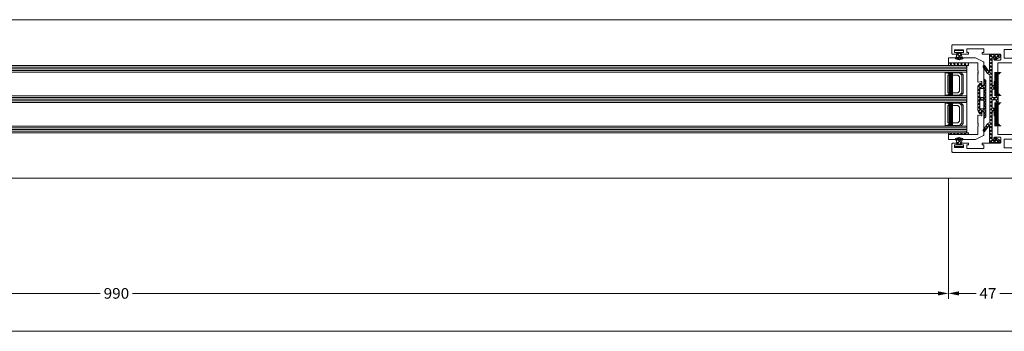
# Model space of a CAD drawing. Units: millimetres. Extents: x -49513 to -43927, y 144821 to 148311.
# Drawn here: x -48864 to -48278, y 145727 to 145913 of the extents above; entities that cross this region are included whole.
import ezdxf
from ezdxf.enums import TextEntityAlignment as Align

# ---------------------------------------------------------------- set-up
doc = ezdxf.new("R2010")
doc.units = ezdxf.units.MM
doc.header["$LTSCALE"] = 5
doc.linetypes.add('AUSGEZOGEN', pattern=[0])
for name, color, linetype, true_color in [('Layer1', 1, 'Continuous', 0xff0000), ('Layer166', 7, 'Continuous', 0xf50000), ('Layer167', 1, 'Continuous', 0xff0000), ('Layer168', 7, 'Continuous', 0x00cc33), ('Layer6', 7, 'Continuous', 0x00cc33)]:
    doc.layers.add(name, color=color, linetype=linetype, true_color=true_color)
doc.styles.add('Verdana', font='verdana.ttf')

# ---------------------------------------------------------------- blocks, each defined once
blk = doc.blocks.new('AnonymMegaMac_nNn0530')
at = {"layer": 'Layer168', "color": 102, "linetype": 'AUSGEZOGEN', "lineweight": 18, "true_color": 0x00cc33}
for p, q in [((-48283.87, 145881.31), (-48283.87, 145867.31)), ((-48283.47, 145881.31), (-48283.47, 145867.31)), ((-48283.07, 145881.31), (-48283.07, 145867.31)), ((-48282.67, 145881.31), (-48282.67, 145867.31)), ((-48282.27, 145881.31), (-48282.27, 145867.31)), ((-48281.87, 145881.31), (-48281.87, 145867.31)), ((-48281.47, 145881.31), (-48281.47, 145879.96)), ((-48281.07, 145881.31), (-48281.07, 145880.36)), ((-48280.67, 145881.31), (-48280.67, 145880.76)), ((-48280.27, 145881.31), (-48280.27, 145881.16)), ((-48281.47, 145868.66), (-48281.47, 145867.31)), ((-48281.07, 145868.26), (-48281.07, 145867.31)), ((-48280.67, 145867.86), (-48280.67, 145867.31)), ((-48280.27, 145867.46), (-48280.27, 145867.31))]:
    blk.add_line(p, q, dxfattribs=at)
blk = doc.blocks.new('AnonymMegaMac_nNn0531')
at = {"layer": 'Layer168', "color": 102, "linetype": 'AUSGEZOGEN', "lineweight": 18, "true_color": 0x00cc33}
for p, q in [((-48283.87, 145863.31), (-48283.87, 145849.31)), ((-48283.47, 145863.31), (-48283.47, 145849.31)), ((-48283.07, 145863.31), (-48283.07, 145849.31)), ((-48282.67, 145863.31), (-48282.67, 145849.31)), ((-48282.27, 145863.31), (-48282.27, 145849.31)), ((-48281.87, 145863.31), (-48281.87, 145849.31)), ((-48281.47, 145863.31), (-48281.47, 145861.96)), ((-48281.07, 145863.31), (-48281.07, 145862.36)), ((-48280.67, 145863.31), (-48280.67, 145862.76)), ((-48280.27, 145863.31), (-48280.27, 145863.16)), ((-48281.47, 145850.66), (-48281.47, 145849.31)), ((-48281.07, 145850.26), (-48281.07, 145849.31)), ((-48280.67, 145849.86), (-48280.67, 145849.31)), ((-48280.27, 145849.46), (-48280.27, 145849.31))]:
    blk.add_line(p, q, dxfattribs=at)
blk = doc.blocks.new('MOG_FLÜGEL_ÜBER_011_007_001_nNn0533')
at = {"layer": 'Layer166', "color": 1, "linetype": 'AUSGEZOGEN', "lineweight": 18, "true_color": 0xf50000}
for points in [[(-48308.98, 145897.61), (-48264.98, 145897.61, -0.414298), (-48264.48, 145897.11), (-48264.48, 145887.41, -0.414214), (-48264.98, 145886.91), (-48281.94, 145886.92, 0.414214), (-48282.04, 145886.82), (-48282.04, 145875.64, -0.485251), (-48282.29, 145875.44), (-48284.09, 145875.88, 0.485251), (-48284.34, 145875.69), (-48284.34, 145873.64, -0.414214), (-48284.54, 145873.44), (-48285.34, 145873.44, -0.414214), (-48285.54, 145873.64), (-48285.53, 145889.56, -0.315299), (-48285.4, 145889.74), (-48284.7, 145890, -0.520567), (-48284.43, 145889.81), (-48284.43, 145888.81, 0.414214), (-48284.23, 145888.61), (-48280.64, 145888.61, 0.414214), (-48280.44, 145888.81), (-48280.44, 145891.91, 0.414214), (-48280.64, 145892.1), (-48291.32, 145892.11, -0.414214), (-48291.52, 145892.31), (-48291.52, 145892.91, -0.414214), (-48291.32, 145893.11), (-48290.62, 145893.11, 0.414214), (-48290.52, 145893.21), (-48290.52, 145895.2, 0.414214), (-48290.62, 145895.3), (-48300.4, 145895.3, 0.414214), (-48300.5, 145895.2), (-48300.5, 145893.21, 0.414214), (-48300.4, 145893.11), (-48299.7, 145893.11, -0.414214), (-48299.5, 145892.91), (-48299.5, 145892.31, -0.414214), (-48299.7, 145892.11), (-48303.69, 145892.11, -0.414214), (-48303.89, 145892.31), (-48303.89, 145892.91, -0.414214), (-48303.69, 145893.11), (-48302.6, 145893.11, 0.414214), (-48302.5, 145893.21), (-48302.5, 145894.61, 0.414214), (-48302.6, 145894.71), (-48307.88, 145894.71, 0.414214), (-48307.98, 145894.61), (-48307.98, 145893.21, 0.414214), (-48307.89, 145893.11), (-48306.79, 145893.11, -0.414214), (-48306.59, 145892.91), (-48306.59, 145892.31, -0.414214), (-48306.79, 145892.11), (-48308.98, 145892.11, -0.414214), (-48309.48, 145892.61), (-48309.48, 145897.11, -0.414214), (-48308.98, 145897.61)], [(-48273.85, 145894.86, -0.198912), (-48273.99, 145894.8), (-48278.34, 145894.8, 0.414214), (-48278.44, 145894.7), (-48278.45, 145889.81, 0.414214), (-48278.35, 145889.71), (-48267.38, 145889.71, 0.414214), (-48267.28, 145889.81), (-48267.28, 145894.7, 0.414214), (-48267.38, 145894.8), (-48271.67, 145894.8, -0.198912), (-48271.81, 145894.86), (-48271.89, 145894.94, 0.414214), (-48272.17, 145894.94), (-48272.25, 145894.86, -0.198912), (-48272.4, 145894.8), (-48272.46, 145894.8, -0.198912), (-48272.61, 145894.86), (-48272.69, 145894.94, 0.198912), (-48272.83, 145895), (-48273.63, 145895, 0.198912), (-48273.77, 145894.94), (-48273.85, 145894.86)], [(-48286.83, 145880.03), (-48286.84, 145851.18, 0.280439), (-48288.26, 145850.55), (-48290.85, 145846.85, 1), (-48289.87, 145846.17), (-48287.58, 145849.44, -0.73323), (-48287.04, 145849.26), (-48287.04, 145839.51, 0.414214), (-48286.74, 145839.21), (-48281.15, 145839.21, 0.414214), (-48280.85, 145839.51), (-48280.85, 145840.65, 0.267949), (-48281, 145840.91), (-48283.3, 145842.24, 1), (-48283.79, 145841.38), (-48283.29, 145841.08, -0.767327), (-48283.39, 145840.71), (-48285.34, 145840.71, -0.414214), (-48285.54, 145840.91), (-48285.54, 145858.57), (-48284.01, 145858.57, -0.606815), (-48283.76, 145858.1), (-48284.03, 145857.72, 1), (-48283.05, 145857.03), (-48282.3, 145858.1, 0.153915), (-48281.94, 145859.24), (-48281.94, 145871.96, 0.153915), (-48282.3, 145873.1), (-48283.04, 145874.17, 1), (-48284.03, 145873.48), (-48283.76, 145873.1, -0.606815), (-48284, 145872.63), (-48285.53, 145872.63), (-48285.53, 145890.29, -0.414214), (-48285.33, 145890.49), (-48283.37, 145890.49, -0.767327), (-48283.27, 145890.12), (-48283.78, 145889.82, 1), (-48283.28, 145888.96), (-48280.99, 145890.28, 0.267949), (-48280.84, 145890.54), (-48280.84, 145891.69, 0.414214), (-48281.14, 145891.99), (-48286.72, 145891.99, 0.414214), (-48287.02, 145891.69), (-48287.03, 145881.94, -0.73323), (-48287.57, 145881.76), (-48289.86, 145885.04, 1), (-48290.84, 145884.35), (-48288.25, 145880.65, 0.280439), (-48286.83, 145880.03)], [(-48308.98, 145833.61), (-48264.98, 145833.61, 0.414298), (-48264.48, 145834.11), (-48264.48, 145843.81, 0.414214), (-48264.98, 145844.31), (-48281.94, 145844.3, -0.414214), (-48282.04, 145844.4), (-48282.04, 145855.58, 0.485251), (-48282.29, 145855.77), (-48284.09, 145855.34, -0.485251), (-48284.34, 145855.53), (-48284.34, 145857.57, 0.414214), (-48284.54, 145857.77), (-48285.34, 145857.77, 0.414214), (-48285.54, 145857.57), (-48285.53, 145841.66, 0.315299), (-48285.4, 145841.47), (-48284.7, 145841.22, 0.520567), (-48284.43, 145841.41), (-48284.43, 145842.4, -0.414214), (-48284.23, 145842.6), (-48280.64, 145842.61, -0.414214), (-48280.44, 145842.41), (-48280.44, 145839.31, -0.414214), (-48280.64, 145839.11), (-48291.32, 145839.11, 0.414214), (-48291.52, 145838.91), (-48291.52, 145838.31, 0.414214), (-48291.32, 145838.11), (-48290.62, 145838.11, -0.414214), (-48290.52, 145838.01), (-48290.52, 145836.02, -0.414214), (-48290.62, 145835.92), (-48300.4, 145835.91, -0.414214), (-48300.5, 145836.01), (-48300.5, 145838.01, -0.414214), (-48300.4, 145838.11), (-48299.7, 145838.11, 0.414214), (-48299.5, 145838.31), (-48299.5, 145838.91, 0.414214), (-48299.7, 145839.11), (-48303.69, 145839.11, 0.414214), (-48303.89, 145838.91), (-48303.89, 145838.31, 0.414214), (-48303.69, 145838.11), (-48302.6, 145838.11, -0.414214), (-48302.5, 145838.01), (-48302.5, 145836.61, -0.414214), (-48302.6, 145836.51), (-48307.88, 145836.51, -0.414214), (-48307.98, 145836.61), (-48307.98, 145838.01, -0.414214), (-48307.89, 145838.11), (-48306.79, 145838.11, 0.414214), (-48306.59, 145838.31), (-48306.59, 145838.91, 0.414214), (-48306.79, 145839.1), (-48308.98, 145839.1, 0.414214), (-48309.48, 145838.6), (-48309.48, 145834.11, 0.414214), (-48308.98, 145833.61)], [(-48273.85, 145836.36, 0.198912), (-48273.99, 145836.42), (-48278.34, 145836.42, -0.414214), (-48278.44, 145836.52), (-48278.45, 145841.41, -0.414214), (-48278.35, 145841.51), (-48267.38, 145841.51, -0.414214), (-48267.28, 145841.41), (-48267.28, 145836.52, -0.414214), (-48267.38, 145836.42), (-48271.67, 145836.42, 0.198912), (-48271.81, 145836.36), (-48271.89, 145836.28, -0.414214), (-48272.17, 145836.28), (-48272.25, 145836.36, 0.198912), (-48272.4, 145836.42), (-48272.46, 145836.42, 0.198912), (-48272.61, 145836.36), (-48272.69, 145836.28, -0.198912), (-48272.83, 145836.22), (-48273.63, 145836.22, -0.198912), (-48273.77, 145836.28), (-48273.85, 145836.36)]]:
    blk.add_lwpolyline(points, format="xyb", close=True, dxfattribs=at)
for points in [[(-48284.34, 145866.3), (-48285.53, 145866.3), (-48285.53, 145871.23), (-48283.14, 145871.23), (-48283.14, 145866.3), (-48284.34, 145866.3)], [(-48285.53, 145862.44), (-48285.53, 145864.9), (-48283.14, 145864.9), (-48283.14, 145859.97), (-48285.54, 145859.97), (-48285.53, 145862.44)]]:
    blk.add_lwpolyline(points, close=True, dxfattribs=at)
at = {"layer": 'Layer168', "color": 102, "linetype": 'AUSGEZOGEN', "lineweight": 18, "true_color": 0x00cc33}
for p, q in [((-48287.02, 145890.3), (-48285.34, 145891.99)), ((-48287.02, 145889.69), (-48285.53, 145888.19)), ((-48287.02, 145888.18), (-48285.53, 145889.67)), ((-48287, 145891.79), (-48285.53, 145890.31)), ((-48285.08, 145891.99), (-48283.58, 145890.49)), ((-48284.71, 145890.49), (-48283.22, 145891.99)), ((-48283.95, 145889.13), (-48281.1, 145891.98)), ((-48283.24, 145890.14), (-48282.5, 145889.41)), ((-48282.96, 145891.99), (-48281.16, 145890.19)), ((-48290.85, 145884.36), (-48290.01, 145885.19)), ((-48290.85, 145885.03), (-48285.53, 145879.71)), ((-48289.97, 145883.11), (-48289.11, 145883.97)), ((-48287.11, 145881.72), (-48285.53, 145883.31)), ((-48287.03, 145885.45), (-48285.53, 145883.95)), ((-48287.03, 145883.93), (-48285.53, 145885.43)), ((-48287.03, 145883.33), (-48285.53, 145881.83)), ((-48287.02, 145887.57), (-48285.53, 145886.07)), ((-48287.02, 145886.06), (-48285.53, 145887.55)), ((-48289.1, 145881.86), (-48288.24, 145882.72)), ((-48288.23, 145880.61), (-48287.11, 145881.72)), ((-48286.83, 145879.89), (-48285.53, 145881.19)), ((-48286.83, 145877.77), (-48285.53, 145879.07)), ((-48286.83, 145878.89), (-48285.53, 145877.59)), ((-48286.83, 145875.65), (-48285.53, 145876.94)), ((-48286.83, 145876.77), (-48285.53, 145875.47)), ((-48286.83, 145873.52), (-48285.53, 145874.82)), ((-48286.83, 145874.65), (-48285.53, 145873.35)), ((-48286.83, 145871.4), (-48285.53, 145872.7)), ((-48286.83, 145872.53), (-48285.53, 145871.23)), ((-48284.88, 145871.23), (-48282.59, 145873.52)), ((-48284.81, 145872.63), (-48283.41, 145871.23)), ((-48284.1, 145874.03), (-48281.94, 145871.88)), ((-48283.14, 145870.85), (-48281.94, 145872.05)), ((-48286.83, 145869.28), (-48285.53, 145870.58)), ((-48286.83, 145870.4), (-48285.53, 145869.11)), ((-48286.83, 145867.16), (-48285.53, 145868.46)), ((-48286.83, 145868.28), (-48285.53, 145866.99)), ((-48286.83, 145866.16), (-48285.53, 145864.87)), ((-48286.67, 145865.2), (-48285.53, 145866.33)), ((-48284.85, 145866.3), (-48284.34, 145865.79)), ((-48284.34, 145865.41), (-48283.45, 145866.3)), ((-48284.34, 145865.79), (-48283.45, 145864.9)), ((-48283.14, 145870.95), (-48281.94, 145869.76)), ((-48283.14, 145868.73), (-48281.94, 145869.93)), ((-48283.14, 145868.83), (-48281.94, 145867.64)), ((-48283.14, 145866.61), (-48281.94, 145867.81)), ((-48283.14, 145866.71), (-48281.94, 145865.52)), ((-48283.14, 145864.49), (-48281.94, 145865.68)), ((-48286.83, 145865.04), (-48286.67, 145865.2)), ((-48286.83, 145864.04), (-48285.75, 145862.96)), ((-48286.83, 145862.91), (-48286.05, 145863.7)), ((-48286.83, 145860.79), (-48285.53, 145862.09)), ((-48286.83, 145861.92), (-48285.54, 145860.62)), ((-48286.83, 145858.67), (-48285.53, 145859.97)), ((-48286.83, 145859.8), (-48285.54, 145858.5)), ((-48286.05, 145863.7), (-48285.53, 145864.21)), ((-48285.75, 145862.96), (-48285.53, 145862.75)), ((-48284.88, 145859.97), (-48282.59, 145857.68)), ((-48284.84, 145864.9), (-48284.34, 145865.41)), ((-48284.81, 145858.57), (-48283.41, 145859.97)), ((-48283.14, 145864.59), (-48281.94, 145863.4)), ((-48283.14, 145862.36), (-48281.94, 145863.56)), ((-48283.14, 145862.47), (-48281.94, 145861.27)), ((-48283.14, 145860.24), (-48281.94, 145861.44)), ((-48283.14, 145860.35), (-48281.94, 145859.16)), ((-48286.83, 145856.55), (-48285.54, 145857.85)), ((-48286.83, 145857.68), (-48285.54, 145856.38)), ((-48286.83, 145854.43), (-48285.54, 145855.72)), ((-48286.83, 145855.56), (-48285.54, 145854.26)), ((-48284.1, 145857.16), (-48281.94, 145859.32)), ((-48290.85, 145846.17), (-48287.58, 145849.44)), ((-48289.98, 145848.1), (-48289.12, 145847.24)), ((-48289.11, 145849.35), (-48288.25, 145848.49)), ((-48288.23, 145850.59), (-48285.54, 145847.9)), ((-48287.51, 145849.51), (-48285.54, 145851.48)), ((-48287.04, 145847.86), (-48285.54, 145849.36)), ((-48286.84, 145852.3), (-48285.54, 145853.6)), ((-48286.84, 145851.32), (-48285.54, 145850.02)), ((-48286.83, 145853.44), (-48285.54, 145852.14)), ((-48290.85, 145846.85), (-48290.02, 145846.02)), ((-48287.04, 145847.28), (-48285.54, 145845.78)), ((-48287.04, 145845.74), (-48285.54, 145847.24)), ((-48287.04, 145845.16), (-48285.54, 145843.66)), ((-48287.04, 145843.62), (-48285.54, 145845.11)), ((-48287.04, 145843.04), (-48285.54, 145841.54)), ((-48287.04, 145841.49), (-48285.54, 145842.99)), ((-48283.96, 145842.08), (-48281.1, 145839.22)), ((-48287.04, 145840.91), (-48285.34, 145839.21)), ((-48287.01, 145839.4), (-48285.54, 145840.87)), ((-48285.08, 145839.21), (-48283.58, 145840.71)), ((-48284.71, 145840.71), (-48283.21, 145839.21)), ((-48283.24, 145841.05), (-48282.51, 145841.78)), ((-48282.96, 145839.21), (-48281.16, 145841.01))]:
    blk.add_line(p, q, dxfattribs=at)
blk = doc.blocks.new('MOG_48700-0_033_020_001_nNn0534')
at = {"layer": 'Layer167', "color": 1, "linetype": 'AUSGEZOGEN', "lineweight": 18, "true_color": 0xff0000}
for p, q in [((-48302.55, 145894.17), (-48307.93, 145894.17)), ((-48307.93, 145894.17), (-48307.93, 145893.11)), ((-48307.93, 145893.11), (-48302.55, 145893.11)), ((-48306.92, 145890.67), (-48304.99, 145888.74)), ((-48306.74, 145889.16), (-48303.93, 145891.97)), ((-48306.68, 145891.34), (-48304.91, 145893.11)), ((-48306.36, 145892.23), (-48303.38, 145889.25)), ((-48305.12, 145893.11), (-48303.9, 145891.89)), ((-48305.05, 145888.72), (-48303.37, 145890.41)), ((-48302.55, 145893.11), (-48302.55, 145894.17))]:
    blk.add_line(p, q, dxfattribs=at)
blk.add_lwpolyline([(-48304.34, 145893.11), (-48306.05, 145893.11), (-48307.38, 145889.37), (-48305.27, 145888.65), (-48303, 145889.37), (-48304.34, 145893.11)], close=True, dxfattribs=at)
blk = doc.blocks.new('MOG_48700-0_033_021_001_nNn0535')
at = {"layer": 'Layer167', "color": 1, "linetype": 'AUSGEZOGEN', "lineweight": 18, "true_color": 0xff0000}
for p, q in [((-48306.92, 145840.55), (-48304.99, 145842.48)), ((-48306.74, 145842.06), (-48303.93, 145839.25)), ((-48305.05, 145842.5), (-48303.37, 145840.81)), ((-48307.93, 145838.11), (-48302.55, 145838.11)), ((-48307.93, 145837.05), (-48307.93, 145838.11)), ((-48302.55, 145837.05), (-48307.93, 145837.05)), ((-48306.68, 145839.88), (-48304.91, 145838.11)), ((-48306.36, 145838.99), (-48303.38, 145841.97)), ((-48305.12, 145838.11), (-48303.9, 145839.33)), ((-48302.55, 145838.11), (-48302.55, 145837.05))]:
    blk.add_line(p, q, dxfattribs=at)
blk.add_lwpolyline([(-48304.34, 145838.11), (-48306.05, 145838.11), (-48307.38, 145841.84), (-48305.27, 145842.56), (-48303, 145841.84), (-48304.34, 145838.11)], close=True, dxfattribs=at)
blk = doc.blocks.new('MOG_FL_NUTVERBINDUNG_011_007_001_nNn0536')
at = {"layer": 'Layer166', "color": 1, "linetype": 'AUSGEZOGEN', "lineweight": 18, "true_color": 0xf50000}
for points in [[(-48290.53, 145887.28), (-48290.53, 145873.64, -0.414326), (-48290.73, 145873.44), (-48291.53, 145873.44, -0.414293), (-48291.73, 145873.64), (-48291.73, 145875.68, 0.485395), (-48291.97, 145875.87), (-48293.78, 145875.44, -0.486092), (-48294.02, 145875.63), (-48294.02, 145880.06, -0.198912), (-48293.96, 145880.2), (-48293.88, 145880.28, 0.414921), (-48293.88, 145880.56), (-48293.96, 145880.65, -0.199484), (-48294.02, 145880.79), (-48294.02, 145880.86, -0.199368), (-48293.96, 145881), (-48293.88, 145881.08, 0.198972), (-48293.82, 145881.22), (-48293.82, 145882.02, 0.198972), (-48293.88, 145882.16), (-48293.96, 145882.24, -0.198912), (-48294.02, 145882.38), (-48294.02, 145886.81, 0.416965), (-48294.12, 145886.91), (-48311.28, 145886.92, -0.414214), (-48311.48, 145887.12), (-48311.48, 145889.71, -0.414214), (-48311.28, 145889.91), (-48295.56, 145889.9, -0.116434), (-48295.47, 145889.88), (-48290.64, 145887.46, -0.284761), (-48290.53, 145887.28)], [(-48294.02, 145858.85), (-48294.03, 145872.37, -0.153915), (-48293.67, 145873.51), (-48292.92, 145874.58, -1), (-48291.94, 145873.89), (-48292.07, 145873.71, 0.606815), (-48291.82, 145873.24), (-48290.52, 145873.24), (-48290.53, 145877.03, -0.606815), (-48290.21, 145877.19), (-48289.41, 145876.63, -0.244698), (-48289.33, 145876.47), (-48289.32, 145854.75, -0.244698), (-48289.41, 145854.59), (-48290.2, 145854.03, -0.606815), (-48290.52, 145854.19), (-48290.52, 145857.99), (-48291.82, 145857.99, 0.606815), (-48292.06, 145857.51), (-48291.94, 145857.33, -1), (-48292.92, 145856.64), (-48293.66, 145857.71, -0.153915), (-48294.02, 145858.85)], [(-48290.53, 145843.94), (-48290.53, 145857.58, 0.414326), (-48290.73, 145857.78), (-48291.53, 145857.78, 0.414293), (-48291.73, 145857.58), (-48291.73, 145855.54, -0.485395), (-48291.97, 145855.35), (-48293.78, 145855.78, 0.486092), (-48294.02, 145855.59), (-48294.02, 145851.16, 0.198912), (-48293.96, 145851.02), (-48293.88, 145850.94, -0.414921), (-48293.88, 145850.66), (-48293.96, 145850.57, 0.199484), (-48294.02, 145850.43), (-48294.02, 145850.36, 0.199368), (-48293.96, 145850.22), (-48293.88, 145850.14, -0.198972), (-48293.82, 145850), (-48293.82, 145849.2, -0.198972), (-48293.88, 145849.06), (-48293.96, 145848.98, 0.198912), (-48294.02, 145848.83), (-48294.02, 145844.41, -0.416965), (-48294.12, 145844.31), (-48311.28, 145844.3, 0.414214), (-48311.48, 145844.1), (-48311.48, 145841.51, 0.414214), (-48311.28, 145841.31), (-48295.56, 145841.32, 0.116434), (-48295.47, 145841.34), (-48290.64, 145843.76, 0.284761), (-48290.53, 145843.94)]]:
    blk.add_lwpolyline(points, format="xyb", close=True, dxfattribs=at)
for points in [[(-48292.83, 145869), (-48292.83, 145866.37), (-48290.52, 145866.37), (-48290.52, 145871.64), (-48292.83, 145871.64), (-48292.83, 145869)], [(-48291.67, 145864.77), (-48292.83, 145864.77), (-48292.83, 145859.58), (-48290.52, 145859.58), (-48290.52, 145864.77), (-48291.67, 145864.77)]]:
    blk.add_lwpolyline(points, close=True, dxfattribs=at)
at = {"layer": 'Layer168', "color": 102, "linetype": 'AUSGEZOGEN', "lineweight": 18, "true_color": 0x00cc33}
for p, q in [((-48294.03, 145870.5), (-48291.29, 145873.24)), ((-48294.01, 145872.64), (-48292, 145874.65)), ((-48293.82, 145873.25), (-48292.22, 145871.64)), ((-48292.97, 145874.51), (-48292.1, 145873.64)), ((-48291.69, 145873.24), (-48289.33, 145870.87)), ((-48290.77, 145871.64), (-48289.33, 145873.08)), ((-48290.53, 145876.12), (-48289.77, 145876.88)), ((-48290.53, 145876.31), (-48289.33, 145875.11)), ((-48290.52, 145874), (-48289.33, 145875.2)), ((-48290.52, 145874.19), (-48289.33, 145872.99)), ((-48294.03, 145871.33), (-48292.83, 145870.13)), ((-48294.03, 145868.38), (-48292.83, 145869.58)), ((-48294.03, 145869.2), (-48293.09, 145868.27)), ((-48294.03, 145867.08), (-48293.64, 145866.7)), ((-48294.03, 145866.26), (-48293.67, 145866.62)), ((-48294.02, 145864.14), (-48291.8, 145866.37)), ((-48293.67, 145866.62), (-48292.83, 145867.46)), ((-48293.64, 145866.7), (-48291.71, 145864.77)), ((-48293.09, 145868.27), (-48292.83, 145868.01)), ((-48291.27, 145864.77), (-48289.32, 145866.72)), ((-48291.19, 145866.37), (-48289.32, 145864.5)), ((-48290.52, 145869.76), (-48289.33, 145870.96)), ((-48290.52, 145869.94), (-48289.33, 145868.75)), ((-48290.52, 145867.64), (-48289.33, 145868.84)), ((-48290.52, 145867.82), (-48289.32, 145866.62)), ((-48294.02, 145864.96), (-48292.83, 145863.76)), ((-48294.02, 145862.02), (-48292.83, 145863.22)), ((-48294.02, 145862.84), (-48292.83, 145861.64)), ((-48294.02, 145859.9), (-48292.83, 145861.1)), ((-48294.02, 145860.72), (-48291.29, 145857.99)), ((-48291.69, 145857.99), (-48289.32, 145860.36)), ((-48290.52, 145863.4), (-48289.32, 145864.6)), ((-48290.52, 145863.58), (-48289.32, 145862.38)), ((-48290.52, 145861.28), (-48289.32, 145862.48)), ((-48290.52, 145861.46), (-48289.32, 145860.26)), ((-48294, 145858.58), (-48292, 145856.57)), ((-48293.82, 145857.98), (-48292.22, 145859.58)), ((-48292.97, 145856.71), (-48292.1, 145857.58)), ((-48290.77, 145859.58), (-48289.32, 145858.14)), ((-48290.52, 145857.04), (-48289.32, 145858.24)), ((-48290.52, 145857.21), (-48289.32, 145856.01)), ((-48290.52, 145854.92), (-48289.32, 145856.11)), ((-48290.52, 145855.09), (-48289.77, 145854.34))]:
    blk.add_line(p, q, dxfattribs=at)
blk = doc.blocks.new('MOG_5721_053_036_001_nNn0537')
at = {"layer": 'Layer167', "color": 1, "linetype": 'AUSGEZOGEN', "lineweight": 18, "true_color": 0xff0000}
for p, q in [((-48309.54, 145885.31), (-48310.88, 145886.91)), ((-48309.42, 145886.91), (-48310.67, 145885.31)), ((-48307.38, 145885.31), (-48308.72, 145886.91)), ((-48307.34, 145886.91), (-48308.59, 145885.31)), ((-48305.22, 145885.31), (-48306.56, 145886.91)), ((-48305.25, 145886.91), (-48306.5, 145885.31)), ((-48303.17, 145886.91), (-48304.42, 145885.31)), ((-48303.06, 145885.31), (-48304.4, 145886.91)), ((-48301.08, 145886.9), (-48302.33, 145885.31)), ((-48300.9, 145885.3), (-48302.24, 145886.91)), ((-48299.68, 145886.03), (-48300.25, 145885.3)), ((-48299.68, 145886.43), (-48300.08, 145886.9))]:
    blk.add_line(p, q, dxfattribs=at)
blk.add_lwpolyline([(-48311.48, 145885.31), (-48299.68, 145885.3), (-48299.68, 145886.9), (-48311.48, 145886.91), (-48311.48, 145885.31)], close=True, dxfattribs=at)
blk = doc.blocks.new('AnonymMegaMac_nNn0538')
at = {"layer": 'Layer168', "color": 102, "linetype": 'AUSGEZOGEN', "lineweight": 18, "true_color": 0x00cc33}
for p, q in [((-48312.62, 145881.31), (-48312.62, 145881.3)), ((-48312.22, 145881.31), (-48312.22, 145880.91)), ((-48311.82, 145881.31), (-48311.82, 145880.51)), ((-48311.42, 145881.31), (-48311.42, 145880.11)), ((-48311.02, 145881.31), (-48311.02, 145867.31)), ((-48310.62, 145881.31), (-48310.62, 145867.31)), ((-48310.22, 145881.31), (-48310.22, 145867.31)), ((-48309.82, 145881.31), (-48309.82, 145867.31)), ((-48309.42, 145881.31), (-48309.42, 145867.31)), ((-48309.02, 145881.31), (-48309.02, 145867.31)), ((-48312.62, 145867.32), (-48312.62, 145867.31)), ((-48312.22, 145867.71), (-48312.22, 145867.31)), ((-48311.82, 145868.11), (-48311.82, 145867.31)), ((-48311.42, 145868.51), (-48311.42, 145867.31))]:
    blk.add_line(p, q, dxfattribs=at)
blk = doc.blocks.new('AnonymMegaMac_nNn0539')
at = {"layer": 'Layer168', "color": 102, "linetype": 'AUSGEZOGEN', "lineweight": 18, "true_color": 0x00cc33}
for p, q in [((-48312.62, 145863.31), (-48312.62, 145863.3)), ((-48312.22, 145863.31), (-48312.22, 145862.91)), ((-48311.82, 145863.31), (-48311.82, 145862.51)), ((-48311.42, 145863.31), (-48311.42, 145862.11)), ((-48311.02, 145863.31), (-48311.02, 145849.31)), ((-48310.62, 145863.31), (-48310.62, 145849.31)), ((-48310.22, 145863.31), (-48310.22, 145849.31)), ((-48309.82, 145863.31), (-48309.82, 145849.31)), ((-48309.42, 145863.31), (-48309.42, 145849.31)), ((-48309.02, 145863.31), (-48309.02, 145849.31)), ((-48312.62, 145849.32), (-48312.62, 145849.31)), ((-48312.22, 145849.71), (-48312.22, 145849.31)), ((-48311.82, 145850.11), (-48311.82, 145849.31)), ((-48311.42, 145850.51), (-48311.42, 145849.31))]:
    blk.add_line(p, q, dxfattribs=at)
blk = doc.blocks.new('MOG_5721_053_037_001_nNn0540')
at = {"layer": 'Layer167', "color": 1, "linetype": 'AUSGEZOGEN', "lineweight": 18, "true_color": 0xff0000}
for p, q in [((-48309.54, 145845.31), (-48310.88, 145844.31)), ((-48309.42, 145844.31), (-48310.67, 145845.31)), ((-48307.38, 145845.31), (-48308.72, 145844.31)), ((-48307.34, 145844.31), (-48308.59, 145845.31)), ((-48305.22, 145845.31), (-48306.56, 145844.31)), ((-48305.25, 145844.31), (-48306.5, 145845.31)), ((-48303.17, 145844.31), (-48304.42, 145845.31)), ((-48303.06, 145845.31), (-48304.4, 145844.31)), ((-48301.08, 145844.31), (-48302.33, 145845.31)), ((-48300.9, 145845.31), (-48302.24, 145844.31)), ((-48299.68, 145844.86), (-48300.25, 145845.31)), ((-48299.68, 145844.61), (-48300.08, 145844.31))]:
    blk.add_line(p, q, dxfattribs=at)
blk.add_lwpolyline([(-48311.48, 145845.31), (-48299.68, 145845.31), (-48299.68, 145844.31), (-48311.48, 145844.31), (-48311.48, 145845.31)], close=True, dxfattribs=at)
blk = doc.blocks.new('DimBlk_nNn0594')
at = {"layer": 'Layer6', "linetype": 'AUSGEZOGEN', "lineweight": 18, "true_color": 0xff0000}
for points in [[(-49301.76, 145749.68), (-49295.46, 145748.42), (-49295.46, 145750.94)], [(-48311.52, 145749.68), (-48317.82, 145750.94), (-48317.82, 145748.42)]]:
    blk.add_hatch(color=1, dxfattribs=at).paths.add_polyline_path(points, flags=0)
at = {"layer": 'Layer6', "color": 1, "linetype": 'AUSGEZOGEN', "lineweight": 18, "true_color": 0xff0000}
for p, q in [((-49301.76, 145818.21), (-49301.76, 145746.44)), ((-48311.52, 145818.21), (-48311.52, 145746.44)), ((-49295.46, 145749.68), (-48816.26, 145749.68)), ((-48797.02, 145749.68), (-48317.82, 145749.68))]:
    blk.add_line(p, q, dxfattribs=at)
at = {"layer": 'Layer6', "color": 7, "linetype": 'AUSGEZOGEN', "lineweight": 18, "style": 'Verdana', "width": 0.919336}
blk.add_text('990', height=6.3, dxfattribs=at).set_placement((-48814.24, 145746.53), (-48799.05, 145746.53), align=Align.FIT)
blk = doc.blocks.new('DimBlk_nNn0595')
at = {"layer": 'Layer6', "linetype": 'AUSGEZOGEN', "lineweight": 18, "true_color": 0xff0000}
for points in [[(-48311.52, 145749.68), (-48305.22, 145748.42), (-48305.22, 145750.94)], [(-48264.51, 145749.68), (-48270.81, 145750.94), (-48270.81, 145748.42)]]:
    blk.add_hatch(color=1, dxfattribs=at).paths.add_polyline_path(points, flags=0)
at = {"layer": 'Layer6', "color": 1, "linetype": 'AUSGEZOGEN', "lineweight": 18, "true_color": 0xff0000}
for p, q in [((-48311.52, 145818.21), (-48311.52, 145746.44)), ((-48264.51, 145818.21), (-48264.51, 145746.44)), ((-48305.22, 145749.68), (-48295.1, 145749.68)), ((-48280.93, 145749.68), (-48270.81, 145749.68))]:
    blk.add_line(p, q, dxfattribs=at)
at = {"layer": 'Layer6', "color": 7, "linetype": 'AUSGEZOGEN', "lineweight": 18, "style": 'Verdana', "width": 0.919336}
blk.add_text('47', height=6.3, dxfattribs=at).set_placement((-48293.08, 145746.53), (-48282.96, 145746.53), align=Align.FIT)
blk = doc.blocks.new('DimBlk_nNn0605')
at = {"layer": 'Layer6', "color": 1, "linetype": 'AUSGEZOGEN', "lineweight": 18, "true_color": 0xff0000}
blk.add_line((-46741.8, 145727.11), (-49443.82, 145727.11), dxfattribs=at)

msp = doc.modelspace()

# ---------------------------------------------------------------- linework, layer by layer
at = {"layer": 'Layer1', "color": 1, "linetype": 'AUSGEZOGEN', "lineweight": 18, "true_color": 0xff0000}
for p, q in [((-49356.91, 145912.61), (-44073.3, 145912.61)), ((-49356.91, 145912.61), (-44073.3, 145912.61)), ((-49356.91, 145818.22), (-44073.3, 145818.22)), ((-49356.91, 145818.22), (-44073.3, 145818.22))]:
    msp.add_line(p, q, dxfattribs=at)
at = {"layer": 'Layer168', "color": 102, "linetype": 'AUSGEZOGEN', "lineweight": 18, "true_color": 0x00cc33}
for p, q in [((-48326.48, 145885.31), (-49286.72, 145885.31)), ((-48326.48, 145884.31), (-49286.72, 145884.31)), ((-48326.48, 145883.31), (-49286.72, 145883.31)), ((-48300.98, 145885.31), (-48326.48, 145885.31)), ((-48300.48, 145884.31), (-48326.48, 145884.31)), ((-48300.48, 145883.31), (-48326.48, 145883.31)), ((-48300.98, 145885.31), (-48300.48, 145884.81)), ((-48300.48, 145884.81), (-48300.48, 145881.81)), ((-48326.48, 145882.31), (-49286.72, 145882.31)), ((-48326.48, 145881.31), (-49286.72, 145881.31)), ((-48300.48, 145882.31), (-48326.48, 145882.31)), ((-48300.98, 145881.31), (-48326.48, 145881.31)), ((-48313.48, 145867.61), (-48313.48, 145881.01)), ((-48313.48, 145881.01), (-48304.98, 145881.01)), ((-48311.98, 145869.11), (-48311.98, 145879.51)), ((-48311.98, 145879.51), (-48305.98, 145879.51)), ((-48305.98, 145879.51), (-48304.98, 145878.51)), ((-48304.98, 145881.01), (-48303.48, 145879.51)), ((-48304.98, 145878.51), (-48304.98, 145870.11)), ((-48303.48, 145879.51), (-48303.48, 145869.11)), ((-48300.48, 145881.81), (-48300.98, 145881.31)), ((-48326.48, 145867.31), (-49286.72, 145867.31)), ((-48326.48, 145866.31), (-49286.72, 145866.31)), ((-48300.98, 145867.31), (-48326.48, 145867.31)), ((-48300.48, 145866.31), (-48326.48, 145866.31)), ((-48304.98, 145867.61), (-48313.48, 145867.61)), ((-48305.98, 145869.11), (-48311.98, 145869.11)), ((-48304.98, 145870.11), (-48305.98, 145869.11)), ((-48303.48, 145869.11), (-48304.98, 145867.61)), ((-48300.98, 145867.31), (-48300.48, 145866.81)), ((-48300.48, 145866.81), (-48300.48, 145863.81)), ((-48326.48, 145865.31), (-49286.72, 145865.31)), ((-48326.48, 145864.31), (-49286.72, 145864.31)), ((-48326.48, 145863.31), (-49286.72, 145863.31)), ((-48300.48, 145865.31), (-48326.48, 145865.31)), ((-48300.48, 145864.31), (-48326.48, 145864.31)), ((-48300.98, 145863.31), (-48326.48, 145863.31)), ((-48313.48, 145849.61), (-48313.48, 145863.01)), ((-48313.48, 145863.01), (-48304.98, 145863.01)), ((-48311.98, 145851.11), (-48311.98, 145861.51)), ((-48311.98, 145861.51), (-48305.98, 145861.51)), ((-48305.98, 145861.51), (-48304.98, 145860.51)), ((-48304.98, 145863.01), (-48303.48, 145861.51)), ((-48304.98, 145860.51), (-48304.98, 145852.11)), ((-48303.48, 145861.51), (-48303.48, 145851.11)), ((-48300.48, 145863.81), (-48300.98, 145863.31)), ((-48326.48, 145849.31), (-49286.72, 145849.31)), ((-48326.48, 145848.31), (-49286.72, 145848.31)), ((-48300.98, 145849.31), (-48326.48, 145849.31)), ((-48300.48, 145848.31), (-48326.48, 145848.31)), ((-48304.98, 145849.61), (-48313.48, 145849.61)), ((-48305.98, 145851.11), (-48311.98, 145851.11)), ((-48304.98, 145852.11), (-48305.98, 145851.11)), ((-48303.48, 145851.11), (-48304.98, 145849.61)), ((-48300.98, 145849.31), (-48300.48, 145848.81)), ((-48300.48, 145848.81), (-48300.48, 145845.81)), ((-48326.48, 145847.31), (-49286.72, 145847.31)), ((-48326.48, 145846.31), (-49286.72, 145846.31)), ((-48326.48, 145845.31), (-49286.72, 145845.31)), ((-48300.48, 145847.31), (-48326.48, 145847.31)), ((-48300.48, 145846.31), (-48326.48, 145846.31)), ((-48300.98, 145845.31), (-48326.48, 145845.31)), ((-48300.48, 145845.81), (-48300.98, 145845.31))]:
    msp.add_line(p, q, dxfattribs=at)
for points in [[(-48300.48, 145881.31), (-48304.23, 145881.31), (-48302.73, 145879.81), (-48302.73, 145868.81), (-48304.23, 145867.31), (-48300.48, 145867.31), (-48300.48, 145881.31)], [(-48300.48, 145863.31), (-48304.23, 145863.31), (-48302.73, 145861.81), (-48302.73, 145850.81), (-48304.23, 145849.31), (-48300.48, 145849.31), (-48300.48, 145863.31)]]:
    msp.add_lwpolyline(points, close=True, dxfattribs=at)

# ---------------------------------------------------------------- block references
for name in ['MOG_FLÜGEL_ÜBER_011_007_001_nNn0533', 'MOG_FL_NUTVERBINDUNG_011_007_001_nNn0536', 'MOG_48700-0_033_020_001_nNn0534', 'MOG_5721_053_036_001_nNn0537', 'AnonymMegaMac_nNn0538', 'AnonymMegaMac_nNn0530', 'AnonymMegaMac_nNn0539', 'AnonymMegaMac_nNn0531', 'MOG_5721_053_037_001_nNn0540', 'MOG_48700-0_033_021_001_nNn0535', 'DimBlk_nNn0605', 'DimBlk_nNn0594', 'DimBlk_nNn0595']:
    msp.add_blockref(name, (0, 0))

doc.saveas('drawing.dxf')
